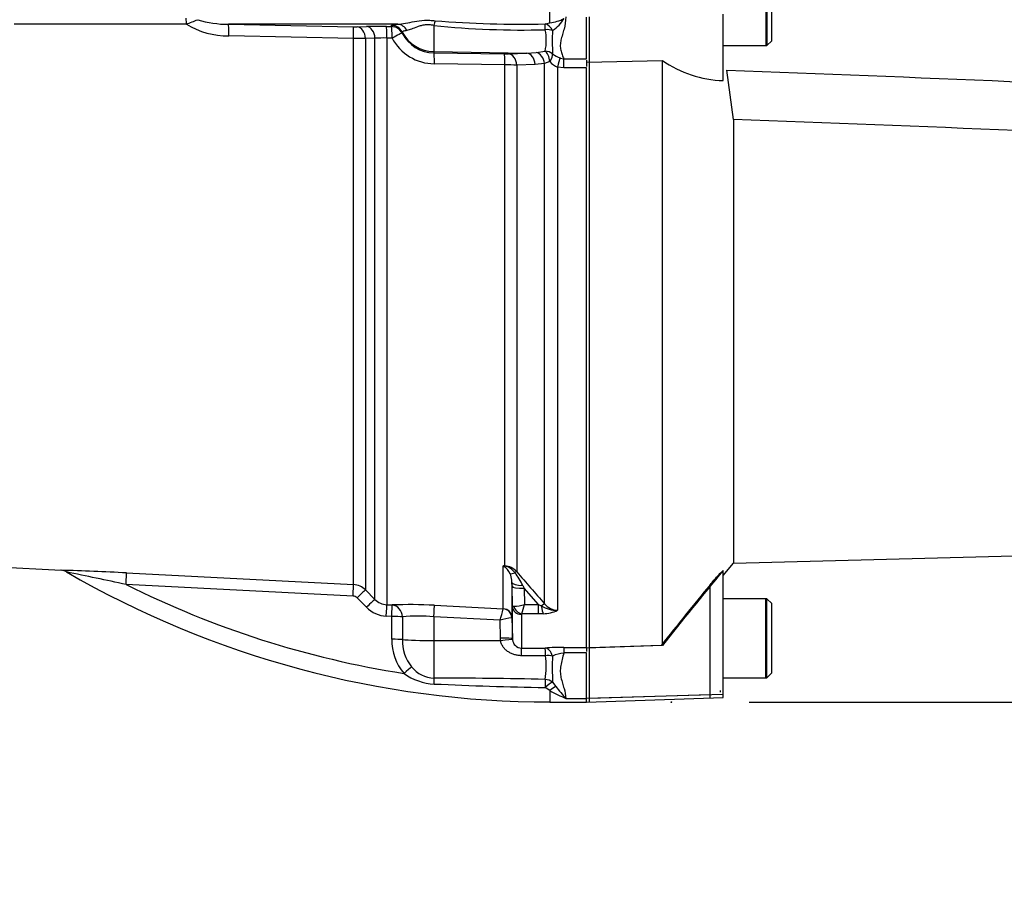
# Model space of a CAD drawing. Units: millimetres. Extents: x 0 to 594, y 0 to 420.
# Drawn here: x 134 to 155, y 208 to 226 of the extents above; entities that cross this region are included whole.
import ezdxf
from ezdxf.enums import TextEntityAlignment as Align
from ezdxf.lldxf.tags import DXFTag

# ---------------------------------------------------------------- set-up
doc = ezdxf.new("R2010")
doc.units = ezdxf.units.MM
for name, color, linetype in [('Default', 7, 'Continuous'), ('II0-20SHORT-STD', 7, 'Continuous'), ('II2-01-STD', 7, 'Continuous'), ('PART4', 7, 'Continuous'), ('TSH-1', 7, 'Continuous')]:
    doc.layers.add(name, color=color, linetype=linetype)
doc.styles.add('SEACAD_Arial', font='arial.ttf')
tags = doc.linetypes.add('HIDDEN2', pattern=[4.7625, 3.175, -1.5875]).pattern_tags.tags
tags[6:7] = [DXFTag(74, 4), DXFTag(75, 0), DXFTag(340, '0'), DXFTag(46, 0.0), DXFTag(50, 0.0), DXFTag(44, 0.0), DXFTag(45, 0.0)]
tags[4:5] = [DXFTag(74, 4), DXFTag(75, 0), DXFTag(340, '0'), DXFTag(46, 0.0), DXFTag(50, 0.0), DXFTag(44, 0.0), DXFTag(45, 0.0)]
doc.dimstyles.new('ISO-InstDr', dxfattribs={"dimtxt": 3.2, "dimasz": 4.48, "dimexe": 1.6, "dimexo": 1.6, "dimgap": 0.8, "dimtad": 1, "dimdec": 0, "dimlfac": 8, "dimzin": 0, "dimdsep": 46, "dimtxsty": 'SEACAD_Arial', "dimblk1": '_SE_FILLED', "dimblk2": '_SE_FILLED', "dimsah": 1, "dimcen": 1.6, "dimadec": 0, "dimazin": 0, "dimtfac": 0.5, "dimtofl": 0, "dimtmove": 0, "dimatfit": 3, "dimfxl": 1, "dimtzin": 0, "dimarcsym": 0})

# ---------------------------------------------------------------- blocks, each defined once
blk = doc.blocks.new('SE3')
at = {"layer": 'II0-20SHORT-STD', "color": 7, "linetype": 'Continuous'}
for p, q in [((149.665, 227.058), (149.665, 225.433)), ((146.04, 225.095), (146.04, 226.021)), ((148.79, 225.433), (149.665, 225.433)), ((146.04, 213.047), (146.04, 225.095)), ((148.523, 212.079), (148.523, 214.346)), ((149.665, 214.058), (148.79, 214.058)), ((149.665, 212.433), (149.665, 214.058)), ((147.515, 213.096), (146.04, 213.047)), ((146.04, 212.009), (146.04, 213.047)), ((148.79, 212.433), (149.665, 212.433)), ((148.727, 212.173), (148.727, 212.139)), ((148.523, 212.079), (146.04, 212.009)), ((146.04, 211.934), (146.04, 212.009)), ((148.523, 212.021), (148.523, 212.079))]:
    blk.add_line(p, q, dxfattribs=at)
blk.add_arc((236.403, 142.39), 113.581, 140.68948, 141.49971, dxfattribs=at)
blk.add_open_spline([(148.523, 214.346), (148.549, 214.376), (148.574, 214.407), (148.624, 214.466), (148.65, 214.495), (148.698, 214.548), (148.72, 214.573), (148.746, 214.597), (148.753, 214.603), (148.762, 214.61), (148.765, 214.611), (148.765, 214.609)], degree=3, knots=[0, 0, 0, 0, 0.25, 0.25, 0.5, 0.5, 0.75, 0.75, 0.875, 0.875, 1, 1, 1, 1], dxfattribs=at)
at = {"layer": 'II2-01-STD', "color": 7, "linetype": 'Continuous'}
for p, q in [((145.227, 225.898), (145.227, 226.594)), ((137.747, 225.875), (134.204, 225.875)), ((145.126, 225.879), (145.227, 225.898)), ((142.096, 225.871), (138.611, 225.871)), ((138.611, 225.871), (141.179, 225.816)), ((141.26, 225.816), (141.453, 225.822)), ((141.862, 225.825), (141.968, 225.823)), ((141.968, 225.823), (141.968, 225.847)), ((142.187, 225.712), (142.186, 225.688)), ((142.839, 225.848), (142.839, 225.309)), ((141.187, 225.58), (138.617, 225.635)), ((141.187, 214.347), (141.187, 225.58)), ((141.625, 225.582), (141.433, 225.576)), ((141.433, 225.576), (141.433, 214.238)), ((141.625, 214.044), (141.625, 225.582)), ((141.871, 225.588), (141.871, 213.935)), ((141.977, 225.587), (141.871, 225.588)), ((142.839, 225.309), (144.749, 225.275)), ((142.839, 225.309), (142.839, 225.283)), ((142.839, 225.283), (144.289, 225.261)), ((144.371, 225.262), (144.749, 225.275)), ((144.749, 225.275), (144.945, 225.293)), ((144.945, 225.293), (145.128, 225.319)), ((145.117, 225.065), (144.921, 225.042)), ((145.227, 225.102), (145.117, 225.065)), ((145.117, 213.953), (145.117, 225.065)), ((145.435, 225.177), (145.51, 225.16)), ((145.51, 225.16), (145.977, 225.16)), ((145.51, 224.973), (145.51, 225.16)), ((145.977, 225.134), (145.977, 225.005)), ((144.298, 225.036), (142.848, 225.057)), ((144.298, 214.733), (144.298, 225.036)), ((144.921, 225.042), (144.543, 225.029)), ((144.543, 225.029), (144.543, 214.614)), ((145.382, 224.989), (145.382, 213.82)), ((145.51, 224.973), (145.382, 224.989)), ((145.977, 224.973), (145.51, 224.973)), ((130.502, 214.888), (135.169, 214.643)), ((144.267, 214.735), (144.298, 214.733)), ((144.267, 213.85), (144.267, 214.735)), ((136.513, 214.589), (141.187, 214.347)), ((141.177, 214.111), (136.506, 214.351)), ((144.445, 214.393), (144.445, 213.667)), ((144.446, 214.313), (144.445, 214.393)), ((144.669, 214.332), (144.696, 214.274)), ((141.433, 214.238), (141.625, 214.044)), ((144.453, 213.908), (144.446, 214.313)), ((144.988, 213.938), (144.696, 214.274)), ((144.696, 214.274), (144.701, 213.938)), ((141.451, 213.881), (141.259, 214.074)), ((141.871, 213.935), (141.983, 213.929)), ((142.848, 213.922), (144.267, 213.85)), ((144.701, 213.938), (144.988, 213.938)), ((144.988, 213.938), (145.049, 213.908)), ((144.988, 213.746), (144.988, 213.938)), ((144.267, 213.85), (144.267, 213.85)), ((144.453, 213.237), (144.453, 213.908)), ((144.64, 213.734), (144.64, 213.043)), ((144.988, 213.746), (144.648, 213.746)), ((145.089, 213.749), (144.988, 213.746)), ((141.972, 213.692), (141.86, 213.698)), ((141.972, 213.224), (141.972, 213.692)), ((142.19, 213.686), (142.19, 213.218)), ((142.839, 213.687), (142.839, 213.197)), ((144.201, 213.617), (142.839, 213.687)), ((144.207, 213.245), (144.201, 213.617)), ((144.445, 213.667), (144.443, 213.668)), ((144.445, 213.667), (144.453, 213.237)), ((142.839, 213.197), (144.211, 213.196)), ((142.839, 213.197), (142.839, 212.423)), ((144.211, 213.196), (144.207, 213.245)), ((144.453, 213.237), (144.454, 213.215)), ((144.64, 213.043), (145.129, 213.043)), ((145.51, 213.057), (145.977, 213.057)), ((145.51, 213.057), (145.51, 212.942)), ((145.977, 212.942), (145.51, 212.942)), ((145.977, 213.052), (145.977, 212.975)), ((145.134, 212.886), (144.644, 212.886)), ((145.281, 212.342), (145.349, 212.252)), ((145.227, 212.168), (145.126, 212.232)), ((145.227, 212.168), (145.227, 211.933)), ((145.227, 211.933), (145.977, 211.933)), ((145.552, 212.008), (145.977, 212.008))]:
    blk.add_line(p, q, dxfattribs=at)
for centre, radius, start, end in [((135.948, 230.87), 5.309, 289.8084, 292.4944), ((138.584, 227.209), 1.575, 237.9201, 271.2028), ((138.597, 227.961), 2.09, 252.8161, 270.3852), ((144.611, 247.576), 21.703, 265.381, 271.3603), ((145.108, 226.769), 0.879, 277.7975, 297.7486), ((144.929, 226.317), 0.672, 301.6053, 331.0424), ((141.214, 227.653), 1.837, 268.8946, 271.4445), ((141.711, 216.222), 9.604, 89.101, 91.5397), ((142.85, 226.029), 0.746, 207.1705, 269.1371), ((144.648, 242.908), 17.156, 263.9464, 271.6081), ((144.087, 225.543), 1.065, 347.8641, 11.7089), ((149.266, 225.505), 3.992, 176.5735, 183.5182), ((141.106, 212.635), 12.946, 88.5555, 89.6424), ((141.808, 223.152), 2.437, 88.512, 94.2886), ((142.859, 226.057), 0.999, 208.0319, 269.3297), ((144.319, 226.988), 1.727, 268.9854, 271.7016), ((145.548, 225.382), 0.426, 221.119, 247.0868), ((145.627, 225.716), 0.572, 232.8392, 250.371), ((144.265, 219.287), 5.749, 87.2259, 89.6741), ((143.912, 214.343), 0.529, 45.8785, 47.7397), ((143.995, 213.177), 1.582, 78.9721, 80.0716), ((144.275, 214.372), 0.361, 42.0791, 86.393), ((133.557, 158.276), 56.39, 86.9948, 88.3642), ((135.16, 214.424), 0.219, 57.2978, 87.8133), ((-30.474, -574.388), 806.22, 78.046671, 78.135794), ((145.227, 231.76), 19.826, 239.884, 270), ((144.05, 214.399), 0.397, 25.9742, 54.6352), ((144.217, 214.381), 0.358, 36.4521, 77.1075), ((143.992, 214.391), 0.453, 6.3474, 23.6639), ((143.298, 213.655), 1.529, 26.2983, 37.8465), ((226.369, 285.01), 107.94, 220.70596, 221.17106), ((145.227, 231.76), 19.471, 243.3911, 261.1298), ((141.168, 213.973), 0.375, 44.9929, 87.0109), ((143.992, 214.391), 0.453, 0.2701, 6.3474), ((141.17, 213.986), 0.125, 44.8917, 86.9617), ((141.89, 214.307), 0.373, 224.7497, 266.9952), ((142.347, 204.58), 9.356, 86.9331, 92.2334), ((144.462, 214.76), 0.857, 271.5292, 286.2615), ((142.235, 214.522), 2.535, 342.1651, 346.6817), ((145.39, 214.165), 0.345, 217.9572, 268.8245), ((141.893, 214.32), 0.623, 224.8463, 267.0051), ((111.759, 223.009), 33.774, 343.8538, 344.2639), ((144.655, 213.732), 0.0151, 118.5647, 173.6582), ((145.377, 214.47), 0.65, 239.7619, 270.5177), ((145.074, 214.455), 0.706, 271.246, 295.8959), ((142.524, 209.377), 4.322, 85.8202, 94.4315), ((144.692, 211.869), 1.816, 97.8762, 105.6961), ((143.014, 213.203), 1.042, 178.8014, 220.7822), ((143.025, 213.188), 0.835, 177.9519, 219.4635), ((144.646, 213.236), 0.193, 186.1569, 268.2301), ((145.513, 207.698), 5.359, 90.0281, 94.1055), ((145.616, 212.097), 0.851, 97.1157, 113.2355), ((143.612, 212.654), 1.539, 350.3851, 8.6679), ((150.459, 212.621), 5.185, 177.1469, 183.0823), ((142.907, 213.471), 1.169, 234.3056, 267.061), ((142.861, 213.033), 0.61, 218.0783, 267.9814), ((142.956, 122.881), 89.543, 88.60906, 90.07497), ((146.635, 296.18), 83.962, 267.41426, 268.9702), ((146.63, 214.609), 2.815, 240.1057, 247.4834), ((150.008, 215.929), 5.935, 218.2831, 221.3487)]:
    blk.add_arc(centre, radius, start, end, dxfattribs=at)
for centre, major_axis, ratio, start_param, end_param in [((137.741, 225.871), (0, -0.125), 0.052362, 1.60237, 3.141593), ((142.835, 225.742), (0.047, 0.246), 0.068169, 0.620055, 1.137257), ((145.125, 225.634), (-0.057, 0.243), 0.737032, 5.001865, 5.97416), ((145.125, 225.634), (-0.001, 0.25), 0.021747, -1.049842, -0.207075), ((138.604, 225.622), (0.007, 0.25), 0.051034, 4.765564, 6.239152), ((141.174, 225.566), (0.004, 0.25), 0.051489, 4.769054, 6.234347), ((141.256, 225.567), (-0.008, 0.25), 0.70809, 4.730198, 6.21387), ((141.449, 225.573), (-0.008, 0.25), 0.708061, 4.728192, 6.213306), ((141.858, 225.575), (0.003, 0.25), 0.051713, 4.766367, 6.233137), ((141.965, 225.597), (0.25, -0.005), 0.998735, 0.500624, 1.577682), ((141.964, 225.574), (0.25, -0.006), 0.998744, 0.501288, 1.578906), ((141.964, 225.574), (0.003, 0.25), 0.051738, 4.766427, 6.232996), ((141.964, 225.574), (0.222, 0.115), 0.023439, 0.024086, 1.499746), ((142.092, 225.622), (-0.02, 0.249), 0.87757, 5.147994, 6.17749), ((142.852, 226.057), (-0.75, 0), 0.99863, 0.479187, 1.553343), ((145.125, 225.634), (0.249, 0.027), 0.494171, 0.840641, 1.499234), ((142.835, 225.033), (0.004, 0.25), 0.051151, 4.809187, 6.230765), ((144.744, 225.026), (-0.009, 0.25), 0.709577, 4.753157, 6.208854), ((144.94, 225.049), (0.051, -0.245), 0.707644, 1.489663, 2.832947), ((145.124, 225.082), (-0.239, 0.074), 0.943289, 4.30993, 4.979291), ((145.124, 225.082), (-0.035, 0.248), 0.420906, 4.733065, 5.922397), ((144.285, 225.012), (0.004, 0.25), 0.05114, 4.810304, 6.230765), ((144.366, 225.012), (-0.009, 0.25), 0.709754, 4.755831, 6.208835), ((145.124, 225.082), (0.146, 0.203), 0.305148, 5.022395, 5.956668), ((145.382, 224.966), (0.064, 0.242), 0.02419, 0.511012, 1.478946), ((144.291, 214.618), (0.008, 0.125), 0.010763, 0.391209, 0.462544), ((136.5, 214.339), (0.013, 0.25), 0.021034, 4.760341, 6.230873), ((144.31, 214.953), (-0.107, -0.226), 0.601445, 0.491548, 0.592586), ((144.606, 214.714), (-0.212, -0.132), 0.245172, 0.22851, 0.928851), ((144.455, 214.533), (0.0948, 0.0814), 0.13258, 0.273362, 0.900123), ((141.174, 214.098), (0.013, 0.25), 0.009055, 4.763961, 6.226064), ((144.695, 214.398), (-0.25, -0.004), 0.260768, 0.006278, 1.460768), ((141.256, 214.061), (0.177, 0.176), 0.02812, 0.040275, 1.526625), ((144.696, 214.318), (-0.25, -0.004), 0.173628, 0.006096, 1.568134), ((141.449, 213.868), (0.177, 0.176), 0.028672, 0.039206, 1.526981), ((141.858, 213.685), (0.013, 0.25), 0.00691, 4.764291, 6.22904), ((141.969, 213.679), (0.013, 0.25), 0.006595, 4.764332, 6.229005), ((141.969, 213.679), (-0.012, 0.25), 0.882944, 4.693077, 6.167581), ((142.835, 213.674), (0.013, 0.25), 0.014774, 4.765566, 6.187144), ((145.029, 213.87), (0.0942, 0.0822), 0.131656, 0.254663, 1.241637), ((144.258, 213.664), (0.188, 0), 0.995211, 0.017453, 1.518436), ((144.257, 213.663), (-0.107, 0.154), 0.98762, 4.134519, 5.616763), ((144.64, 213.911), (0.188, 0), 0.944294, 3.159046, 4.712389), ((144.648, 213.923), (0.106, -0.155), 0.849527, 4.287465, 5.603471), ((145.089, 213.985), (0.017, -0.249), 0.190571, 5.01153, 5.937842), ((141.969, 213.679), (0.25, 0), 0.051505, 0.489308, 1.561493), ((141.97, 213.211), (0.25, 0), 0.051545, 0.48974, 1.561722), ((142.852, 213.236), (-0.75, 0), 0.052336, 0.489762, 1.553343), ((144.203, 213.232), (0.25, 0.004), 0.052027, 0.001623, 1.552441), ((144.206, 213.182), (0.248, 0.032), 0.049652, 0.012033, 1.546734), ((144.64, 212.794), (0, 0.25), 0.019445, -1.191087, -0.084056), ((145.129, 212.794), (0, 0.25), 0.019417, -1.194565, -0.084763), ((145.129, 212.794), (-0.018, 0.249), 0.6548, 5.01094, 6.170956), ((145.129, 212.794), (0.249, 0.023), 0.364796, 0.888035, 1.519875), ((142.223, 212.509), (0.185, 0.168), 0.032909, 0.5264, 1.530068), ((142.835, 212.204), (-0.003, 0.25), 0.058062, -1.163595, -0.503784), ((145.125, 212.18), (0.006, 0.25), 0.00356, 0.521052, 1.364085), ((145.125, 212.18), (0.186, 0.166), 0.153873, 0.459925, 1.432855), ((145.125, 212.18), (-0.246, 0.047), 0.864188, 4.200179, 4.858745), ((145.227, 212.075), (0.174, 0.18), 0.269379, 0.558194, 1.298868)]:
    blk.add_ellipse(centre, major_axis=major_axis, ratio=ratio, start_param=start_param, end_param=end_param, dxfattribs=at)
for points, knots in [([(142.096, 225.871), (142.146, 225.874), (142.2, 225.882), (142.314, 225.903), (142.375, 225.916), (142.504, 225.94), (142.573, 225.949), (142.68, 225.954), (142.716, 225.954), (142.789, 225.951), (142.826, 225.948), (142.863, 225.943)], [0, 0, 0, 0, 0.25, 0.25, 0.5, 0.5, 0.75, 0.75, 0.875, 0.875, 1, 1, 1, 1]), ([(145.552, 226.021), (145.552, 225.933), (145.536, 225.851), (145.506, 225.733), (145.495, 225.695), (145.472, 225.62), (145.462, 225.583), (145.445, 225.511), (145.44, 225.475), (145.439, 225.405), (145.443, 225.372), (145.457, 225.308), (145.467, 225.277), (145.489, 225.217), (145.5, 225.188), (145.51, 225.16)], [0, 0, 0, 0, 0.25, 0.25, 0.375, 0.375, 0.5, 0.5, 0.625, 0.625, 0.75, 0.75, 0.875, 0.875, 1, 1, 1, 1]), ([(141.968, 225.847), (141.968, 225.849), (141.971, 225.851), (141.981, 225.856), (141.989, 225.858), (142.02, 225.864), (142.052, 225.868), (142.096, 225.871)], [0, 0, 0, 0, 0.25, 0.25, 0.5, 0.5, 1, 1, 1, 1]), ([(142.282, 225.743), (142.248, 225.738), (142.225, 225.732), (142.202, 225.724), (142.196, 225.721), (142.188, 225.716), (142.187, 225.714), (142.187, 225.712)], [0, 0, 0, 0, 0.5, 0.5, 0.75, 0.75, 1, 1, 1, 1]), ([(142.839, 225.848), (142.808, 225.854), (142.778, 225.858), (142.717, 225.862), (142.686, 225.861), (142.628, 225.854), (142.6, 225.849), (142.548, 225.835), (142.524, 225.827), (142.455, 225.802), (142.415, 225.785), (142.343, 225.757), (142.311, 225.747), (142.282, 225.743)], [0, 0, 0, 0, 0.125, 0.125, 0.25, 0.25, 0.375, 0.375, 0.5, 0.5, 0.75, 0.75, 1, 1, 1, 1]), ([(144.453, 213.908), (144.453, 213.907), (144.456, 213.907), (144.466, 213.905), (144.474, 213.905), (144.484, 213.904)], [0, 0, 0, 0, 0.5, 0.5, 1, 1, 1, 1]), ([(144.644, 212.886), (144.62, 212.886), (144.596, 212.888), (144.548, 212.895), (144.524, 212.9), (144.478, 212.913), (144.455, 212.921), (144.411, 212.941), (144.39, 212.952), (144.351, 212.979), (144.331, 212.993), (144.297, 213.026), (144.281, 213.044), (144.253, 213.083), (144.241, 213.104), (144.222, 213.148), (144.215, 213.171), (144.211, 213.196)], [0, 0, 0, 0, 0.125, 0.125, 0.25, 0.25, 0.375, 0.375, 0.5, 0.5, 0.625, 0.625, 0.75, 0.75, 0.875, 0.875, 1, 1, 1, 1]), ([(145.51, 212.942), (145.5, 212.897), (145.488, 212.853), (145.467, 212.767), (145.456, 212.724), (145.442, 212.639), (145.439, 212.597), (145.44, 212.515), (145.446, 212.475), (145.462, 212.397), (145.473, 212.359), (145.495, 212.284), (145.506, 212.248), (145.537, 212.142), (145.552, 212.074), (145.552, 212.008)], [0, 0, 0, 0, 0.125, 0.125, 0.25, 0.25, 0.375, 0.375, 0.5, 0.5, 0.625, 0.625, 0.75, 0.75, 1, 1, 1, 1])]:
    blk.add_open_spline(points, degree=3, knots=knots, dxfattribs=at)
at = {"layer": 'PART4', "color": 7, "linetype": 'Continuous'}
for p, q in [((149.69, 227.058), (149.69, 225.433)), ((149.79, 225.533), (149.79, 226.958)), ((148.79, 224.712), (148.79, 226.079)), ((145.977, 225.16), (145.977, 226.02)), ((149.69, 225.433), (149.79, 225.533)), ((148.79, 225.433), (149.69, 225.433)), ((145.977, 225.093), (147.54, 225.126)), ((147.54, 213.096), (147.54, 225.126)), ((145.977, 213.052), (145.977, 224.973)), ((149, 223.912), (148.864, 224.924)), ((149, 223.912), (149, 214.789)), ((149, 214.789), (164.89, 215.205)), ((148.79, 214.538), (149, 214.789)), ((148.79, 212.085), (148.79, 214.638)), ((149.69, 214.058), (148.79, 214.058)), ((149.69, 212.433), (149.69, 214.058)), ((149.79, 213.958), (149.69, 214.058)), ((149.79, 212.533), (149.79, 213.958)), ((147.54, 213.096), (145.977, 213.044)), ((145.977, 212.007), (145.977, 212.942)), ((149.69, 212.433), (149.79, 212.533)), ((148.79, 212.433), (149.69, 212.433)), ((148.79, 212.085), (145.977, 212.007)), ((145.977, 211.931), (148.79, 212.029)), ((145.977, 211.931), (145.977, 212.007)), ((148.79, 212.029), (148.79, 212.085))]:
    blk.add_line(p, q, dxfattribs=at)
at = {"layer": 'PART4', "color": 7, "linetype": 'HIDDEN2'}
blk.add_circle((147.725, 211.931), 0.00771, dxfattribs=at)
at = {"layer": 'PART4', "color": 7, "linetype": 'Continuous'}
for centre, radius, start, end in [((148.867, 227.037), 2.327, 235.2219, 268.1012), ((227.723, 149.385), 102.413, 140.42019, 141.53085)]:
    blk.add_arc(centre, radius, start, end, dxfattribs=at)
for points, knots in [([(148.864, 224.924), (152.746, 224.785), (156.629, 224.63), (161.473, 224.342), (162.441, 224.279), (164.376, 224.141), (165.343, 224.073), (166.785, 223.898), (167.264, 223.828), (168.217, 223.649), (168.691, 223.539), (169.4, 223.36), (169.636, 223.298), (169.991, 223.209), (170.109, 223.18), (170.288, 223.142), (170.348, 223.131), (170.469, 223.114), (170.531, 223.107), (170.653, 223.114), (170.719, 223.131), (170.798, 223.223), (170.811, 223.285), (170.833, 223.461), (170.825, 223.579), (170.804, 223.932), (170.78, 224.169), (170.76, 224.407)], [0, 0, 0, 0, 0.5, 0.5, 0.625, 0.625, 0.75, 0.75, 0.8125, 0.8125, 0.875, 0.875, 0.90625, 0.90625, 0.921875, 0.921875, 0.929688, 0.929688, 0.9375, 0.9375, 0.945313, 0.945313, 0.953125, 0.953125, 0.96875, 0.96875, 1, 1, 1, 1]), ([(171.222, 224.373), (171.192, 224.141), (171.156, 223.908), (171.077, 223.569), (171.048, 223.457), (170.982, 223.295), (170.956, 223.242), (170.889, 223.145), (170.846, 223.102), (170.695, 223.005), (170.57, 222.984), (170.329, 222.958), (170.207, 222.955), (169.843, 222.951), (169.601, 222.958), (168.388, 222.998), (167.419, 223.051), (165.482, 223.164), (164.513, 223.224), (162.576, 223.332), (161.607, 223.382), (156.76, 223.618), (152.88, 223.766), (149, 223.912)], [0, 0, 0, 0, 0.03125, 0.03125, 0.046875, 0.046875, 0.054688, 0.054688, 0.0625, 0.0625, 0.078125, 0.078125, 0.09375, 0.09375, 0.125, 0.125, 0.25, 0.25, 0.375, 0.375, 0.5, 0.5, 1, 1, 1, 1])]:
    blk.add_open_spline(points, degree=3, knots=knots, dxfattribs=at)
blk = doc.blocks.new('DMBLK39')
at = {"layer": 'Default', "linetype": 'Continuous'}
for points in [[(195.006, 236.081), (194.259, 240.561), (193.512, 236.081)], [(195.006, 216.411), (193.512, 216.411), (194.259, 211.931)]]:
    blk.add_hatch(color=7, dxfattribs=at).paths.add_polyline_path(points)
at = {"layer": 'Default', "color": 7, "linetype": 'Continuous'}
for p, q in [((148.898, 240.561), (195.859, 240.561)), ((194.259, 211.931), (194.259, 240.561)), ((149.325, 211.931), (195.859, 211.931))]:
    blk.add_line(p, q, dxfattribs=at)
at = {"layer": 'Default', "color": 7, "linetype": 'Continuous', "style": 'SEACAD_Arial'}
for s, p in [(')', (190.259, 235.505)), ('9.02"', (190.259, 223.54)), ('229', (186.419, 223.54)), ('(', (190.259, 220.479)), ('ø', (190.259, 215.526))]:
    blk.add_text(s, height=3.2, rotation=90, dxfattribs=at).set_placement(p, align=Align.TOP_LEFT)
blk = doc.blocks.new('_SE_FILLED')
at = {"color": 0}
blk.add_line((0, 0), (-1, 0), dxfattribs=at)
blk.add_solid([(0, 0), (-1, -0.1665), (-1, 0.1665), (0, 0)], dxfattribs=at)
blk = doc.blocks.new('DMBLK61')
at = {"layer": 'Default', "linetype": 'Continuous'}
for points in [[(53.962, 205.641), (55.455, 205.641), (54.709, 210.121)], [(53.962, 135.667), (54.709, 131.187), (55.455, 135.667)]]:
    blk.add_hatch(color=7, dxfattribs=at).paths.add_polyline_path(points)
at = {"layer": 'Default', "color": 7, "linetype": 'Continuous'}
for p, q in [((108.252, 210.121), (53.109, 210.121)), ((54.709, 131.187), (54.709, 210.121)), ((155.652, 131.187), (53.109, 131.187))]:
    blk.add_line(p, q, dxfattribs=at)
at = {"layer": 'Default', "color": 7, "linetype": 'Continuous', "style": 'SEACAD_Arial'}
for s, p in [(')', (50.709, 178.689)), ('24.86"', (50.709, 164.219)), ('631', (46.869, 164.219)), ('(', (50.709, 161.158))]:
    blk.add_text(s, height=3.2, rotation=90, dxfattribs=at).set_placement(p, align=Align.TOP_LEFT)

msp = doc.modelspace()

# ---------------------------------------------------------------- block references
at = {"layer": 'TSH-1'}
msp.add_blockref('SE3', (0, 0), dxfattribs=at)

# ---------------------------------------------------------------- dimensions: what is measured, and where the dimension line sits
at = {"layer": 'Default', "color": 7, "linetype": 'Continuous'}
for base, p1, p2, text, picture, middle in [((194.259, 240.561), (147.725, 211.931), (147.298, 240.561), '\\A1;ø <>', 'DMBLK39', (194.259, 226.246)), ((54.709, 210.121), (163.652, 131.187), (109.852, 210.121), '\\A1;<>', 'DMBLK61', (54.709, 170.654))]:
    dim = msp.add_linear_dim(base=base, p1=p1, p2=p2, angle=90, text=text, dimstyle='ISO-InstDr', override={"dimpost": '\\X'}, dxfattribs=at)
    dim.commit()
    dim.dimension.update_dxf_attribs({"geometry": picture, "text_midpoint": middle, "dimtype": 160})

doc.saveas('drawing.dxf')
